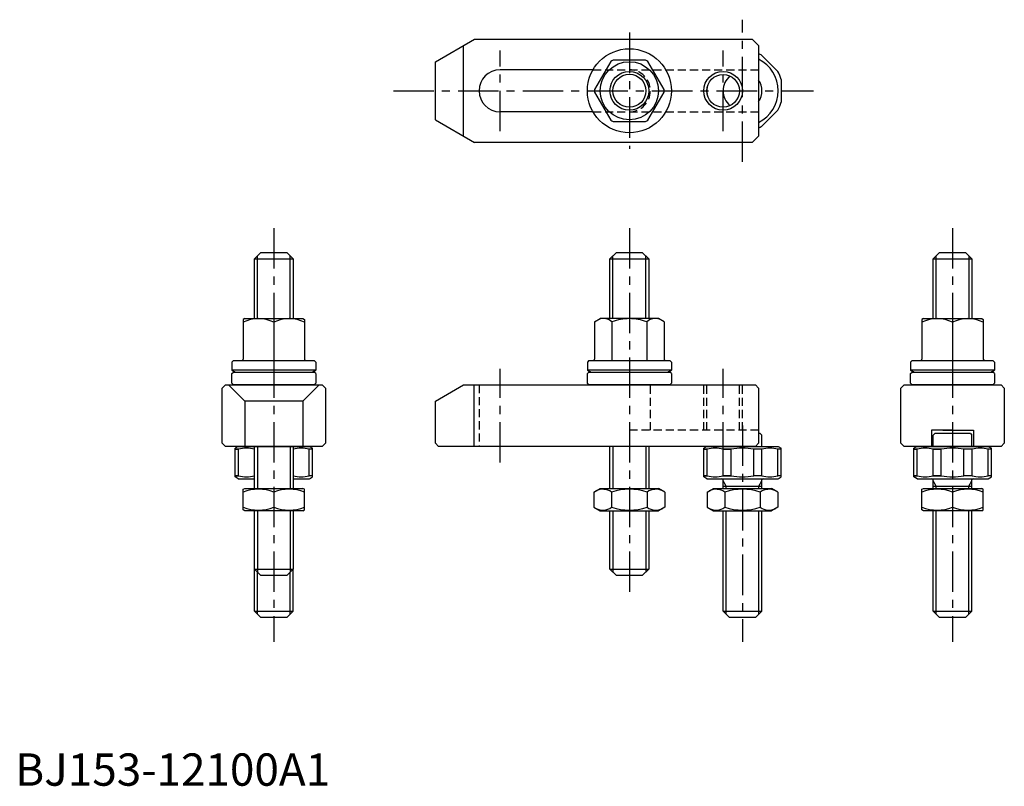
# Model space of a CAD drawing. Extents: x 1 to 306, y 0 to 237.
import ezdxf

# ---------------------------------------------------------------- set-up
doc = ezdxf.new("R2010")
doc.units = 0
doc.header["$LTSCALE"] = 10
doc.header["$MEASUREMENT"] = 0
doc.linetypes.add('CENTER', pattern=[2, 1.25, -0.25, 0.25, -0.25])
doc.linetypes.add('HIDDEN', pattern=[0.375, 0.25, -0.125])
doc.layers.get('0').update_dxf_attribs({"linetype": 'CONTINUOUS'})
for name, color, linetype in [('1', 1, 'CENTER'), ('2', 2, 'HIDDEN'), ('3', 3, 'CONTINUOUS')]:
    doc.layers.add(name, color=color, linetype=linetype)
doc.styles.add('Standard1', font='ARIAL.TTF')

msp = doc.modelspace()

# ---------------------------------------------------------------- linework, layer by layer
for p, q in [((130, 224), (142.124356, 231)), ((138.660254, 201), (138.660254, 229)), ((142.124356, 231), (228, 231)), ((228, 231), (230, 229)), ((230, 229), (230, 201)), ((231.010408, 225.960155), (235.960155, 221.010408)), ((130, 206), (130, 224)), ((184.288335, 224.107106), (179.257182, 215.392894)), ((195.031153, 224.5), (184.968847, 224.5)), ((200.742818, 215.392894), (195.711665, 224.107106)), ((178.74167, 221.5), (150, 221.5)), ((237, 218.5), (237, 211.5)), ((179.257182, 214.607106), (184.288335, 205.892894)), ((195.711665, 205.892894), (200.742818, 214.607106)), ((178.74167, 208.5), (150, 208.5)), ((231.010408, 204.039845), (235.960155, 208.989592)), ((130, 206), (142.124356, 199)), ((184.968847, 205.5), (195.031153, 205.5)), ((228, 199), (142.124356, 199)), ((230, 201), (228, 199)), ((74, 163), (76, 165)), ((76, 165), (84, 165)), ((86, 163), (84, 165)), ((184, 163), (186, 165)), ((186, 165), (194, 165)), ((196, 163), (194, 165)), ((284, 163), (286, 165)), ((286, 165), (294, 165)), ((296, 163), (294, 165)), ((74, 163), (86, 163)), ((74, 144.522251), (74, 163)), ((86, 163), (86, 144.522251)), ((184, 163), (196, 163)), ((184, 144.522251), (184, 163)), ((196, 163), (196, 144.522251)), ((284, 144.522251), (284, 163)), ((284, 163), (296, 163)), ((296, 163), (296, 144.522251)), ((71, 144.522251), (70.5, 144.233576)), ((70.5, 144.233576), (70.5, 131.922251)), ((71, 144.522251), (89, 144.522251)), ((80, 143.38507), (80, 131.522251)), ((89, 144.522251), (89.5, 144.233576)), ((89.5, 144.233576), (89.5, 131.922251)), ((179.25, 143.511888), (181, 144.522251)), ((179.25, 143.511888), (179.25, 131.922251)), ((199, 144.522251), (181, 144.522251)), ((184.625, 143.511888), (184.625, 131.522251)), ((195.375, 143.511888), (195.375, 131.522251)), ((200.75, 143.511888), (199, 144.522251)), ((200.75, 143.511888), (200.75, 131.922251)), ((281, 144.522251), (280.5, 144.233576)), ((280.5, 144.233576), (280.5, 131.922251)), ((281, 144.522251), (299, 144.522251)), ((290, 143.38507), (290, 131.522251)), ((299, 144.522251), (299.5, 144.233576)), ((299.5, 144.233576), (299.5, 131.922251)), ((67.5, 131.522251), (67, 131.022251)), ((67, 131.022251), (67, 128.522251)), ((67.5, 131.522251), (92.5, 131.522251)), ((92.5, 131.522251), (93, 131.022251)), ((93, 131.022251), (93, 128.522251)), ((177.5, 131.522251), (177, 131.022251)), ((177, 131.022251), (177, 128.522251)), ((177.5, 131.522251), (202.5, 131.522251)), ((202.5, 131.522251), (203, 131.022251)), ((203, 131.022251), (203, 128.522251)), ((277.5, 131.522251), (277, 131.022251)), ((277, 131.022251), (277, 128.522251)), ((277.5, 131.522251), (302.5, 131.522251)), ((302.5, 131.522251), (303, 131.022251)), ((303, 131.022251), (303, 128.522251)), ((93, 128.522251), (67, 128.522251)), ((67, 127.5), (67.5, 128)), ((67.5, 128), (92.5, 128)), ((93, 127.5), (92.5, 128)), ((203, 128.522251), (177, 128.522251)), ((177, 127.5), (177.5, 128)), ((177.5, 128), (202.5, 128)), ((203, 127.5), (202.5, 128)), ((303, 128.522251), (277, 128.522251)), ((277, 127.5), (277.5, 128)), ((277.5, 128), (302.5, 128)), ((303, 127.5), (302.5, 128)), ((67, 124.5), (67, 127.5)), ((93, 127.5), (93, 124.5)), ((177, 124.5), (177, 127.5)), ((203, 127.5), (203, 124.5)), ((277, 124.5), (277, 127.5)), ((303, 127.5), (303, 124.5)), ((65, 124), (64, 123)), ((64, 106), (64, 123)), ((65, 124), (95, 124)), ((71, 119), (66, 124)), ((67.5, 124), (67, 124.5)), ((92.5, 124), (67.5, 124)), ((89, 119), (94, 124)), ((92.5, 124), (93, 124.5)), ((96, 123), (95, 124)), ((96, 123), (96, 106)), ((130, 119), (138.660254, 124)), ((138.660254, 124), (229, 124)), ((141.91985, 124), (141.91985, 105.0006)), ((177.5, 124), (177, 124.5)), ((202.5, 124), (177.5, 124)), ((202.5, 124), (203, 124.5)), ((229, 124), (230, 123)), ((230, 123), (230, 106)), ((275, 124), (274, 123)), ((274, 106), (274, 123)), ((275, 124), (305, 124)), ((277.5, 124), (277, 124.5)), ((302.5, 124), (277.5, 124)), ((302.5, 124), (303, 124.5)), ((305, 124), (306, 123)), ((306, 123), (306, 106)), ((71, 119), (71, 105)), ((89, 119), (71, 119)), ((89, 119), (89, 105)), ((130, 106), (130, 119)), ((283.5, 110), (283.5, 105)), ((290, 110), (283.5, 110)), ((287, 110), (296.5, 110)), ((296.5, 110), (296.5, 105)), ((230.500002, 109), (230, 109)), ((230.500002, 109), (231.000002, 108.5)), ((231.000002, 105), (231.000002, 108.5)), ((284.500002, 109), (284.000002, 108.5)), ((284.000002, 105), (284.000002, 108.5)), ((295.500002, 109), (284.500002, 109)), ((295.500002, 109), (296.000002, 108.5)), ((296.000002, 105), (296.000002, 108.5)), ((65, 105), (64, 106)), ((95, 105), (65, 105)), ((69, 105), (68, 104.42265)), ((68, 95.57735), (68, 104.42265)), ((68, 104.133975), (69.039845, 104.133975)), ((69.039845, 104.133975), (68, 104.133975)), ((69, 105), (91, 105)), ((69.039845, 95.866025), (69.039845, 104.133975)), ((74, 104.133975), (73.989592, 104.133975)), ((73.989592, 104.133975), (74, 104.133975)), ((74, 92), (74, 105)), ((86, 105), (86, 92)), ((86.010408, 104.133975), (86, 104.133975)), ((92, 104.133975), (90.960155, 104.133975)), ((90.960155, 95.866025), (90.960155, 104.133975)), ((91, 105), (92, 104.42265)), ((92, 95.57735), (92, 104.42265)), ((95, 105), (96, 106)), ((131, 105), (130, 106)), ((229, 105), (131, 105)), ((184, 92), (184, 105)), ((196, 105), (196, 92)), ((214.000007, 105), (213.000007, 104.42265)), ((213.000007, 95.57735), (213.000007, 104.42265)), ((213.000007, 104.133975), (214.039852, 104.133975)), ((214.039852, 104.133975), (213.000007, 104.133975)), ((214.000007, 105), (236.000007, 105)), ((214.039852, 95.866025), (214.039852, 104.133975)), ((221.500007, 104.133975), (218.989599, 104.133975)), ((218.989599, 104.133975), (221.500007, 104.133975)), ((218.989599, 95.866025), (218.989599, 104.133975)), ((221.500007, 95.866025), (221.500007, 104.133975)), ((231.010415, 104.133975), (228.500007, 104.133975)), ((228.500007, 95.866025), (228.500007, 104.133975)), ((230, 106), (229, 105)), ((231.010415, 95.866025), (231.010415, 104.133975)), ((237.000007, 104.133975), (235.960162, 104.133975)), ((235.960162, 95.866025), (235.960162, 104.133975)), ((236.000007, 105), (237.000007, 104.42265)), ((237.000007, 95.57735), (237.000007, 104.42265)), ((274, 106), (275, 105)), ((305, 105), (275, 105)), ((279.000007, 105), (278.000007, 104.42265)), ((278.000007, 95.57735), (278.000007, 104.42265)), ((278.000007, 104.133975), (279.039852, 104.133975)), ((279.039852, 104.133975), (278.000007, 104.133975)), ((279.000007, 105), (301.000007, 105)), ((279.039852, 95.866025), (279.039852, 104.133975)), ((286.500007, 104.133975), (283.989599, 104.133975)), ((283.989599, 104.133975), (286.500007, 104.133975)), ((283.989599, 95.866025), (283.989599, 104.133975)), ((286.500007, 95.866025), (286.500007, 104.133975)), ((296.010415, 104.133975), (293.500007, 104.133975)), ((293.500007, 95.866025), (293.500007, 104.133975)), ((296.010415, 95.866025), (296.010415, 104.133975)), ((302.000007, 104.133975), (300.960162, 104.133975)), ((300.960162, 95.866025), (300.960162, 104.133975)), ((301.000007, 105), (302.000007, 104.42265)), ((302.000007, 95.57735), (302.000007, 104.42265)), ((305, 105), (306, 106)), ((69.039845, 95.866025), (68, 95.866025)), ((68, 95.866025), (69.039845, 95.866025)), ((69, 95), (68, 95.57735)), ((69, 95), (74, 95)), ((73.989592, 95.866025), (74, 95.866025)), ((74, 95.866025), (73.989592, 95.866025)), ((86.010408, 95.866025), (86, 95.866025)), ((86, 95), (90.960155, 95)), ((92, 95.866025), (90.960155, 95.866025)), ((91, 95), (92, 95.57735)), ((214.039852, 95.866025), (213.000007, 95.866025)), ((213.000007, 95.866025), (214.039852, 95.866025)), ((214.000007, 95), (213.000007, 95.57735)), ((214.000007, 95), (235.960162, 95)), ((218.989599, 95.866025), (221.500007, 95.866025)), ((221.500007, 95.866025), (218.989599, 95.866025)), ((219, 92), (219, 94.6)), ((231.010415, 95.866025), (228.500007, 95.866025)), ((231, 92), (231, 94.6)), ((237.000007, 95.866025), (235.960162, 95.866025)), ((236.000007, 95), (237.000007, 95.57735)), ((279.039852, 95.866025), (278.000007, 95.866025)), ((278.000007, 95.866025), (279.039852, 95.866025)), ((279.000007, 95), (278.000007, 95.57735)), ((279.000007, 95), (300.960162, 95)), ((283.989599, 95.866025), (286.500007, 95.866025)), ((286.500007, 95.866025), (283.989599, 95.866025)), ((284, 92), (284, 94.6)), ((296.010415, 95.866025), (293.500007, 95.866025)), ((296, 92), (296, 94.6)), ((302.000007, 95.866025), (300.960162, 95.866025)), ((301.000007, 95), (302.000007, 95.57735)), ((70.5, 91.711325), (71, 92)), ((70.5, 85.360472), (70.5, 91.711325)), ((71, 92), (89, 92)), ((89.5, 91.711325), (89, 92)), ((89.5, 85.360472), (89.5, 91.711325)), ((179.030345, 90.862819), (181, 92)), ((181, 92), (199, 92)), ((200.969655, 90.862819), (199, 92)), ((214.030345, 90.862819), (216, 92)), ((216, 92), (234, 92)), ((219, 92.725055), (231, 92.725055)), ((235.969655, 90.862819), (234, 92)), ((280.5, 91.711325), (281, 92)), ((280.5, 85.360472), (280.5, 91.711325)), ((281, 92), (299, 92)), ((284, 92.725055), (296, 92.725055)), ((299.5, 91.711325), (299, 92)), ((299.5, 85.360472), (299.5, 91.711325)), ((80, 90.862819), (80, 86.137181)), ((179.030345, 90.862819), (179.030345, 86.137181)), ((184.515172, 90.862819), (184.515172, 86.137181)), ((195.484828, 90.862819), (195.484828, 86.137181)), ((200.969655, 90.862819), (200.969655, 86.137181)), ((214.030345, 90.862819), (214.030345, 86.137181)), ((219.515172, 90.862819), (219.515172, 86.137181)), ((230.484828, 90.862819), (230.484828, 86.137181)), ((235.969655, 90.862819), (235.969655, 86.137181)), ((290, 90.862819), (290, 86.137181)), ((71, 85), (70.5, 85.360472)), ((89, 85), (89.5, 85.360472)), ((179.030345, 86.137181), (181, 85)), ((200.969655, 86.137181), (199, 85)), ((214.030345, 86.137181), (216, 85)), ((235.969655, 86.137181), (234, 85)), ((281, 85), (280.5, 85.360472)), ((299, 85), (299.5, 85.360472)), ((89, 85), (71, 85)), ((74, 67), (74, 85)), ((86, 85), (86, 67)), ((181, 85), (199, 85)), ((184, 67), (184, 85)), ((196, 85), (196, 67)), ((216, 85), (234, 85)), ((219, 54), (219, 85)), ((231, 54), (231, 85)), ((299, 85), (281, 85)), ((284, 54), (284, 85)), ((296, 54), (296, 85)), ((76, 65), (74, 67)), ((74, 67), (86, 67)), ((74, 54), (74, 67)), ((84, 65), (76, 65)), ((84, 65), (86, 67)), ((86, 54), (86, 67)), ((186, 65), (184, 67)), ((184, 67), (196, 67)), ((194, 65), (186, 65)), ((194, 65), (196, 67)), ((74, 54), (86, 54)), ((74, 54), (76, 52)), ((84, 52), (76, 52)), ((86, 54), (84, 52)), ((219, 54), (231, 54)), ((219, 54), (221, 52)), ((229, 52), (221, 52)), ((231, 54), (229, 52)), ((284, 54), (296, 54)), ((284, 54), (286, 52)), ((294, 52), (286, 52)), ((296, 54), (294, 52))]:
    msp.add_line(p, q)
for centre, radius in [((190, 215), 13), ((190, 215), 9), ((190, 215), 5.1), ((219, 215), 5.053)]:
    msp.add_circle(centre, radius)
for centre, radius, start, end in [((225, 215), 12.5, 61.260205, 66.42182152), ((190, 215), 10.75, 117.905473, 122.094527), ((190, 215), 10.75, 57.905473, 62.094527), ((225, 215), 11, 297.03569179, 62.96430821), ((150, 215), 6.5, 90, 270), ((225, 215), 6, 130.19399648, 229.80600352), ((225, 215), 12.5, 16.260205, 28.739795), ((225, 215), 6, 326.44269024, 33.55730976), ((190, 215), 10.75, 177.905473, 182.094527), ((190, 215), 10.75, 357.905473, 2.094527), ((225, 215), 11, 174.85029167, 185.14970833), ((225, 215), 12.5, 331.260205, 343.739795), ((190, 215), 10.75, 237.905473, 242.094527), ((190, 215), 10.75, 297.905473, 302.094527), ((225, 215), 12.5, 293.57817848, 298.739795), ((75.25, 134.033295), 10.488956, 63.072847, 116.927153), ((84.75, 134.033295), 10.488956, 63.072847, 116.927153), ((181.9375, 140.442782), 4.079469, 48.792598, 108.792598), ((190, 129.522251), 14.98668, 90, 111.017423), ((190, 129.522251), 14.98668, 68.982577, 90), ((198.0625, 140.442782), 4.079469, 71.207402, 131.207402), ((285.25, 134.033295), 10.488956, 63.072847, 116.927153), ((294.75, 134.033295), 10.488956, 63.072847, 116.927153), ((70.1, 131.922251), 0.4, 270, 0), ((89.9, 131.922251), 0.4, 180, 270), ((178.85, 131.922251), 0.4, 270, 0), ((201.15, 131.922251), 0.4, 180, 270), ((280.1, 131.922251), 0.4, 270, 0), ((299.9, 131.922251), 0.4, 180, 270), ((80, 155.559263), 30, 244.320711, 246.72836666), ((80, 155.559263), 30, 293.27163334, 295.679289), ((190, 155.559263), 30, 244.320711, 246.72836666), ((190, 155.559263), 30, 293.27163334, 295.679289), ((290, 155.559263), 30, 244.320711, 246.72836666), ((290, 155.559263), 30, 293.27163334, 295.679289), ((71.514719, 93.669501), 10.753149, 76.693897, 103.306103), ((88.485281, 93.669501), 10.753149, 76.693897, 103.306103), ((216.514726, 93.669501), 10.753149, 76.693897, 103.306103), ((225.000007, 83.06069), 21.36196, 80.569992, 99.430008), ((233.485288, 93.669501), 10.753149, 76.693897, 103.306103), ((281.514726, 93.669501), 10.753149, 76.693897, 103.306103), ((290.000007, 83.06069), 21.36196, 80.569992, 99.430008), ((298.485288, 93.669501), 10.753149, 76.693897, 103.306103), ((71.514719, 106.330499), 10.753149, 256.693897, 283.306103), ((88.485281, 106.330499), 10.753149, 256.693897, 283.306103), ((216.514726, 106.330499), 10.753149, 256.693897, 283.306103), ((218.6, 94.6), 0.4, 0, 90), ((225.000007, 116.93931), 21.36196, 260.569992, 279.430008), ((231.4, 94.6), 0.4, 90, 180), ((233.485288, 106.330499), 10.753149, 256.693897, 283.306103), ((281.514726, 106.330499), 10.753149, 256.693897, 283.306103), ((283.6, 94.6), 0.4, 0, 90), ((290.000007, 116.93931), 21.36196, 260.569992, 279.430008), ((296.4, 94.6), 0.4, 90, 180), ((298.485288, 106.330499), 10.753149, 256.693897, 283.306103), ((75.25, 77.991641), 13.719684, 69.743842, 110.256158), ((84.75, 77.991641), 13.719684, 69.743842, 110.256158), ((181.772759, 86.855262), 4.856063, 55.615753, 115.615753), ((190, 73.559831), 18.151494, 72.412046, 107.587954), ((198.227241, 86.855262), 4.856063, 64.384247, 124.384247), ((216.772759, 86.855262), 4.856063, 55.615753, 115.615753), ((225, 73.559831), 18.151494, 72.412046, 107.587954), ((233.227241, 86.855262), 4.856063, 64.384247, 124.384247), ((285.25, 77.991641), 13.719684, 69.743842, 110.256158), ((294.75, 77.991641), 13.719684, 69.743842, 110.256158), ((75.25, 99.008359), 13.719684, 249.743842, 290.256158), ((84.75, 99.008359), 13.719684, 249.743842, 290.256158), ((181.772759, 90.144738), 4.856063, 244.384247, 304.384247), ((190, 103.440169), 18.151494, 252.412046, 287.587954), ((198.227241, 90.144738), 4.856063, 235.615753, 295.615753), ((216.772759, 90.144738), 4.856063, 244.384247, 304.384247), ((225, 103.440169), 18.151494, 252.412046, 287.587954), ((233.227241, 90.144738), 4.856063, 235.615753, 295.615753), ((285.25, 99.008359), 13.719684, 249.743842, 290.256158), ((294.75, 99.008359), 13.719684, 249.743842, 290.256158)]:
    msp.add_arc(centre, radius, start, end)
at = {"layer": '1'}
for p, q in [((225, 193), (225, 237)), ((190, 233), (190, 197)), ((150, 202.520833), (150, 227.456235)), ((219, 202.520833), (219, 227.456235)), ((116.99022, 215), (247, 215)), ((80, 172.5), (80, 44.5)), ((190, 172.5), (190, 57.5)), ((290, 172.5), (290, 44.5)), ((150, 100), (150, 129)), ((219, 100), (219, 129)), ((225, 111.5), (225, 44.5))]:
    msp.add_line(p, q, dxfattribs=at)
at = {"layer": '2'}
for p, q in [((178.74167, 221.5), (230, 221.5)), ((178.74167, 208.5), (230, 208.5)), ((143.5, 124), (143.5, 105)), ((196.5, 110), (196.5, 124)), ((213, 110), (213, 124)), ((213.947, 110), (213.947, 124)), ((224.053, 110), (224.053, 124)), ((225, 110), (225, 124)), ((230, 110), (190, 110))]:
    msp.add_line(p, q, dxfattribs=at)
msp.add_arc((190, 215), 6.5, 270, 90, dxfattribs=at)
at = {"layer": '3'}
for p, q in [((74.9, 144.522251), (74.9, 163.9)), ((85.1, 144.522251), (85.1, 163.9)), ((184.9, 144.522251), (184.9, 163.9)), ((195.1, 144.522251), (195.1, 163.9)), ((284.9, 144.522251), (284.9, 163.9)), ((295.1, 144.522251), (295.1, 163.9)), ((74.9, 105), (74.9, 92)), ((85.1, 105), (85.1, 92)), ((184.9, 105), (184.9, 92)), ((195.1, 105), (195.1, 92)), ((219.947, 92.725055), (219, 94.365307)), ((219.947, 92), (219.947, 92.725055)), ((230.053, 92.725055), (231, 94.365307)), ((230.053, 92), (230.053, 92.725055)), ((284.947, 92.725055), (284, 94.365307)), ((284.947, 92), (284.947, 92.725055)), ((295.053, 92.725055), (296, 94.365307)), ((295.053, 92), (295.053, 92.725055)), ((74.9, 85), (74.9, 66.1)), ((85.1, 85), (85.1, 66.1)), ((184.9, 85), (184.9, 66.1)), ((195.1, 85), (195.1, 66.1)), ((219.947, 53.053), (219.947, 85)), ((230.053, 53.053), (230.053, 85)), ((284.947, 53.053), (284.947, 85)), ((295.053, 53.053), (295.053, 85)), ((74.947, 53.053), (74.947, 66.053)), ((85.053, 53.053), (85.053, 66.053))]:
    msp.add_line(p, q, dxfattribs=at)
for centre in [(190, 215), (219, 215)]:
    msp.add_circle(centre, 6, dxfattribs=at)

# ---------------------------------------------------------------- texts
at = {"color": 3, "style": 'Standard1'}
msp.add_text('BJ153-12100A1', height=10, dxfattribs=at).set_placement((0, 0))

doc.saveas('drawing.dxf')
